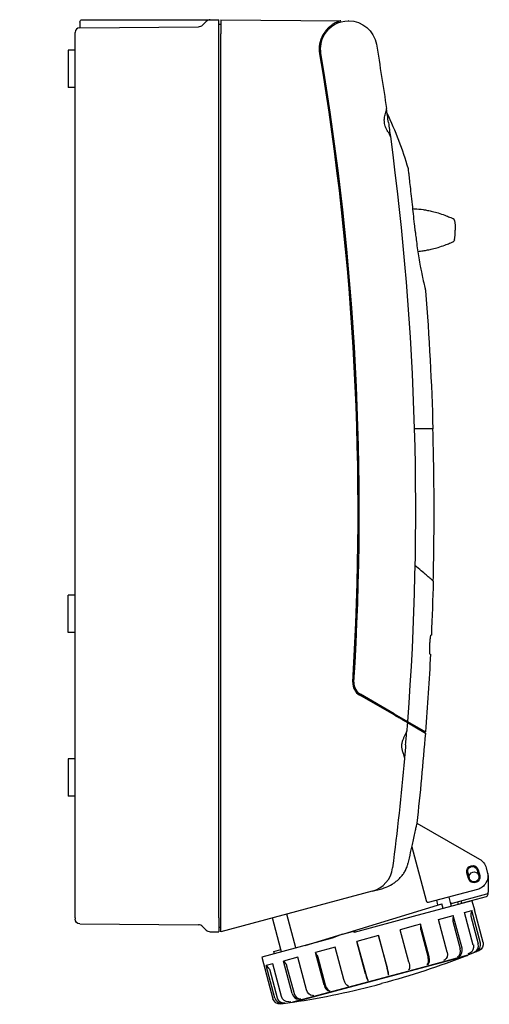
# Model space of a CAD drawing. Extents: x -388 to 115, y -226 to 195.
# Drawn here: x -86 to 115, y -226 to 195 of the extents above; entities that cross this region are included whole.
import ezdxf

# ---------------------------------------------------------------- set-up
doc = ezdxf.new("R2010")
doc.units = 0
doc.layers.get('0').update_dxf_attribs({"linetype": 'CONTINUOUS'})

# ---------------------------------------------------------------- blocks, each defined once
blk = doc.blocks.new('C2', base_point=(198.77, -370.33))
at = {"color": 2, "linetype": 'CONTINUOUS'}
for p, q in [((83.85, -148.57), (110.68, -164.05)), ((87.96, -181.78), (81.85, -158.96)), ((113.47, -167.7), (113.99, -169.63)), ((105.91, -172.31), (105.26, -169.9)), ((105.65, -169.79), (106.3, -172.21)), ((109.71, -168.71), (110.35, -171.12)), ((110.09, -168.6), (110.74, -171.02)), ((114.33, -171.66), (114.33, -178.09)), ((109.75, -176.98), (88.76, -182.6)), ((98.32, -182.63), (97.68, -180.21)), ((113.58, -179.05), (98.93, -182.98)), ((103.03, -182.81), (113.58, -179.99)), ((114.33, -179.02), (114.33, -178.09)), ((52.61, -195.91), (94.59, -183.07)), ((107.43, -181.84), (82.27, -188.58)), ((92.89, -183.6), (92.36, -181.63)), ((95.14, -185.13), (94.59, -183.07)), ((98.74, -184.17), (98.32, -182.63)), ((101.63, -183.4), (101.35, -182.33)), ((103.08, -183.01), (102.8, -181.94)), ((107.43, -181.84), (108.46, -185.71)), ((25.74, -202.68), (22.12, -189.17)), ((32.15, -202.01), (28.27, -187.52)), ((82.27, -188.58), (57.04, -195.34)), ((93.07, -189.83), (99.46, -188.12)), ((99.46, -188.12), (99.23, -189.49)), ((103.19, -202.03), (99.46, -188.12)), ((104.29, -186.83), (107.33, -186.01)), ((108.01, -200.74), (104.29, -186.83)), ((107.33, -186.01), (106.97, -187.42)), ((106.98, -188.45), (110.15, -200.29)), ((111.06, -199.92), (107.33, -186.01)), ((108.46, -185.71), (108.46, -185.71)), ((112.19, -199.62), (108.46, -185.71)), ((108.46, -185.71), (108.46, -185.72)), ((83.3, -192.45), (76.75, -194.2)), ((85.39, -191.89), (83.3, -192.45)), ((85.39, -191.89), (85.37, -193.21)), ((89.12, -205.8), (85.39, -191.89)), ((96.8, -203.74), (93.07, -189.83)), ((99.28, -190.52), (102.45, -202.35)), ((36.17, -200.94), (51.92, -196.12)), ((52.11, -196.04), (56.89, -194.76)), ((57.35, -194.64), (56.89, -194.76)), ((57.04, -195.34), (56.89, -194.76)), ((57.51, -195.22), (57.35, -194.64)), ((67.54, -196.67), (58.15, -199.19)), ((71.26, -210.58), (67.54, -196.67)), ((67.54, -196.67), (67.8, -197.91)), ((80.48, -208.11), (76.75, -194.2)), ((85.51, -194.21), (88.68, -206.04)), ((47.62, -197.87), (17.6, -205.91)), ((49, -201.64), (40.48, -203.92)), ((52.72, -215.55), (49, -201.64)), ((61.88, -213.1), (58.15, -199.19)), ((58.15, -199.19), (58.56, -200.39)), ((58.85, -201.35), (62.02, -213.19)), ((68.04, -198.89), (71.21, -210.72)), ((17.6, -205.91), (22.36, -223.69)), ((22.79, -203.47), (25.74, -202.68)), ((23.06, -204.45), (22.79, -203.47)), ((26, -203.66), (25.74, -202.68)), ((32.97, -205.93), (26.8, -207.59)), ((30.94, -225.18), (105.51, -205.2)), ((36.7, -219.84), (32.97, -205.93)), ((44.21, -217.83), (40.48, -203.92)), ((40.48, -203.92), (41.17, -205.05)), ((41.56, -205.98), (44.73, -217.82)), ((105.69, -205.09), (84.69, -210.71)), ((101.93, -205.45), (101.19, -205.77)), ((105.49, -205.14), (105.51, -205.2)), ((106.48, -204.23), (105.63, -204.58)), ((109.48, -203.55), (105.69, -205.09)), ((109.35, -203.46), (108.44, -203.83)), ((110.41, -203.18), (109.48, -203.55)), ((22.23, -208.81), (19.47, -209.55)), ((23.2, -223.46), (19.47, -209.55)), ((19.47, -209.55), (20.5, -210.59)), ((25.96, -222.72), (22.23, -208.81)), ((30.53, -221.5), (26.8, -207.59)), ((26.8, -207.59), (27.71, -208.66)), ((28.18, -209.57), (31.35, -221.41)), ((88.65, -209.01), (88.21, -209.25)), ((95.9, -207.06), (95.29, -207.35)), ((21.01, -211.49), (24.18, -223.33)), ((84.69, -210.71), (30.73, -225.17)), ((71.81, -213.52), (71.75, -213.66)), ((80.5, -211.19), (80.25, -211.38)), ((54.32, -218.21), (54.66, -218.24)), ((62.95, -215.89), (63.1, -215.98)), ((39.2, -222.26), (39.89, -222.2)), ((46.28, -220.36), (46.81, -220.34)), ((25.68, -225.88), (30.73, -225.17)), ((26.47, -225.67), (27.45, -225.53)), ((29.07, -224.97), (29.99, -224.85)), ((30.92, -225.12), (30.94, -225.18)), ((33.38, -223.82), (34.2, -223.72))]:
    blk.add_line(p, q, dxfattribs=at)
at = {"color": 2, "linetype": 'CONTINUOUS', "extrusion": (0, 0, -1)}
for centre, radius, start, end in [((-107.68, -169.25), 6, 120, 165), ((-107.68, -169.25), 2.5, 345, 165), ((-107.68, -169.25), 2.1, 345, 165), ((-108.33, -171.66), 2.5, 165, 345), ((-108.33, -171.66), 2.15, 357.3804, 152.6196), ((-108.33, -171.66), 2.1, 165, 345), ((-108.2, -171.18), 6, 165, 255), ((-108.33, -171.66), 6, 162.612, 180.0001), ((-113.33, -178.09), 1, 180, 255), ((-98.81, -182.5), 0.5, 255, 345), ((-44.6, -205.14), 14.74, 161.2101, 165.0989), ((21.81, 120.82), 350, 248.6682, 255), ((-19.05, -212.01), 2.03, 135.5097, 165.0263), ((-25.26, -222.91), 3, 262.0017, 344.9983)]:
    blk.add_arc(centre, radius, start, end, dxfattribs=at)
at = {"color": 2, "linetype": 'CONTINUOUS'}
for centre, radius, start, end in [((113.33, -179.02), 1, 285, 360), ((108.95, -187.92), 2.04, 165.6895, 195.0355), ((447.9, -1176.45), 1057.28, 111.98411, 112.24661), ((87.3, -193.7), 19.95, 192.2009, 195.0736), ((-21.81, 120.83), 350.01, 278.6683, 285)]:
    blk.add_arc(centre, radius, start, end, dxfattribs=at)
for centre, major_axis, ratio, start_param, end_param in [((100.87, -202.65), (0.78, -2.9), 0.799616, 0.122173, 1.570796), ((107.32, -201.05), (0.78, -2.9), 0.974736, 0.122173, 1.570796), ((108.23, -200.68), (0.78, -2.9), 0.974736, 0.122173, 1.570796), ((87.27, -206.42), (0.78, -2.9), 0.486236, 0.122173, 1.570796), ((87.71, -206.18), (0.78, -2.9), 0.486236, 0.122173, 1.570796), ((100.13, -202.97), (0.78, -2.9), 0.799616, 0.122173, 1.570796), ((62.22, -213), (-0.78, 2.9), 0.12025, 1.570796, 3.01942), ((62.37, -213.09), (-0.78, 2.9), 0.12025, 1.570796, 3.01942), ((70.95, -210.79), (0.78, -2.9), 0.088781, 0.122173, 1.570796), ((71.01, -210.65), (0.78, -2.9), 0.088781, 0.122173, 1.570796), ((45.69, -217.43), (-0.78, 2.9), 0.513639, 1.570796, 3.01942), ((46.22, -217.42), (-0.78, 2.9), 0.513639, 1.570796, 3.01942), ((32.9, -220.86), (-0.78, 2.9), 0.818215, 1.570796, 3.01942), ((33.72, -220.77), (-0.78, 2.9), 0.818215, 1.570796, 3.01942), ((26.04, -222.7), (-0.78, 2.9), 0.981315, 1.570796, 3.01942), ((27.02, -222.56), (-0.78, 2.9), 0.981315, 1.570796, 3.01942)]:
    blk.add_ellipse(centre, major_axis=major_axis, ratio=ratio, start_param=start_param, end_param=end_param, dxfattribs=at)
at = {"color": 2, "linetype": 'CONTINUOUS', "extrusion": (0, 0, -1)}
for centre, major_axis, ratio, start_param, end_param in [((105.39, -201.44), (-0.78, 2.9), 0.906996, 1.570796, 3.01942), ((109.29, -200.39), (-0.78, 2.9), 0.999875, 1.570797, 3.01942), ((94.89, -204.25), (-0.78, 2.9), 0.657289, 1.570796, 3.01942), ((79.63, -208.34), (-0.78, 2.9), 0.293932, 1.570796, 3.01942), ((53.66, -215.3), (0.78, -2.9), 0.324025, 0.122173, 1.570796), ((28.63, -222.01), (0.78, -2.9), 0.919866, 0.122173, 1.570796), ((38.67, -219.32), (0.78, -2.9), 0.680804, 0.122173, 1.570796)]:
    blk.add_ellipse(centre, major_axis=major_axis, ratio=ratio, start_param=start_param, end_param=end_param, dxfattribs=at)
at = {"color": 2, "linetype": 'CONTINUOUS'}
for points, knots in [([(88.76, -182.6), (88.72, -182.61), (88.57, -182.62), (88.33, -182.48), (88.11, -182.17), (88.01, -181.94), (87.97, -181.82), (87.96, -181.78)], [0, 0, 0, 0, 0.257987, 0.910004, 1.315929, 1.546411, 1.683747, 1.683747, 1.683747, 1.683747]), ([(85.37, -193.21), (85.37, -193.28), (85.38, -193.46), (85.41, -193.73), (85.45, -194), (85.49, -194.14), (85.51, -194.21)], [0, 0, 0, 0, 0.246743, 0.600377, 0.842804, 1.047185, 1.047185, 1.047185, 1.047185]), ([(99.23, -189.49), (99.21, -189.57), (99.19, -189.76), (99.19, -190.04), (99.23, -190.3), (99.26, -190.45), (99.28, -190.52)], [0, 0, 0, 0, 0.246743, 0.600377, 0.842804, 1.047185, 1.047185, 1.047185, 1.047185]), ([(41.17, -205.05), (41.21, -205.11), (41.3, -205.28), (41.41, -205.52), (41.5, -205.77), (41.54, -205.91), (41.56, -205.98)], [0, 0, 0, 0, 0.246743, 0.600377, 0.842804, 1.047185, 1.047185, 1.047185, 1.047185]), ([(27.71, -208.66), (27.76, -208.72), (27.87, -208.87), (28.01, -209.11), (28.11, -209.36), (28.16, -209.5), (28.18, -209.57)], [0, 0, 0, 0, 0.246743, 0.600377, 0.842804, 1.047185, 1.047185, 1.047185, 1.047185])]:
    blk.add_open_spline(points, degree=3, knots=knots, dxfattribs=at)
blk = doc.blocks.new('B2', base_point=(157, -367.97))
at = {"color": 2, "linetype": 'CONTINUOUS'}
for p, q in [((-174.97, -149.21), (-174.97, -164.92)), ((-170.97, -148.32), (-170.97, -164.05)), ((-151.86, -166.64), (-151.86, -151.25)), ((-146.97, -148.32), (-146.97, -164.05)), ((-142.97, -149.21), (-142.97, -164.92)), ((-170.97, -167.7), (-170.97, -164.05)), ((-146.97, -167.7), (-146.97, -164.05)), ((-174.97, -167.95), (-174.97, -164.92)), ((-174.97, -167.95), (-174.97, -169.89)), ((-170.97, -167.7), (-170.97, -169.63)), ((-170.87, -171.66), (-170.87, -165.66)), ((-167.87, -165.66), (-170.87, -165.66)), ((-167.87, -166.64), (-167.87, -165.66)), ((-167.87, -166.64), (-163.67, -166.64)), ((-163.67, -166.64), (-163.67, -165.66)), ((-160.67, -165.66), (-163.67, -165.66)), ((-160.67, -166.64), (-160.67, -165.66)), ((-151.67, -166.64), (-160.67, -166.64)), ((-151.67, -166.64), (-151.67, -165.66)), ((-148.67, -165.66), (-151.67, -165.66)), ((-148.67, -165.66), (-148.67, -169.17)), ((-146.97, -167.7), (-146.97, -169.63)), ((-142.97, -167.95), (-142.97, -164.92)), ((-142.97, -167.95), (-142.97, -169.89)), ((-174.97, -176.01), (-174.97, -169.89)), ((-170.97, -176.98), (-170.97, -169.63)), ((-170.87, -171.66), (-170.87, -178.09)), ((-148.67, -169.17), (-147.07, -169.17)), ((-147.07, -169.17), (-147.07, -171.66)), ((-147.07, -171.66), (-147.07, -178.09)), ((-146.97, -176.98), (-146.97, -169.63)), ((-142.97, -176.01), (-142.97, -169.89)), ((-174.97, -176.01), (-174.97, -181.78)), ((-142.97, -176.01), (-142.97, -181.78)), ((-190.97, -185.15), (-190.97, -179.39)), ((-170.97, -176.98), (-170.97, -182.24)), ((-170.87, -178.09), (-170.87, -179.05)), ((-170.87, -179.05), (-170.87, -182.24)), ((-147.07, -178.09), (-147.07, -179.05)), ((-147.07, -179.05), (-147.07, -182.24)), ((-146.97, -179.08), (-147.07, -179.08)), ((-146.97, -176.98), (-146.97, -182.24)), ((-126.97, -185.15), (-126.97, -179.39)), ((-147.07, -181.97), (-146.97, -182.05)), ((-146.68, -182.27), (-146.47, -182.27)), ((-146.47, -182.27), (-146.47, -182.29)), ((-186.89, -202.03), (-186.89, -188.12)), ((-178.55, -200.74), (-178.55, -186.83)), ((-178.55, -186.83), (-178.24, -188.22)), ((-178.13, -189.25), (-178.13, -201.09)), ((-169.35, -199.92), (-169.35, -186.01)), ((-159.7, -199.62), (-159.7, -185.71)), ((-159.7, -185.71), (-159.69, -187.12)), ((-159.69, -188.16), (-159.69, -199.99)), ((-150.21, -188.38), (-150.21, -200.21)), ((-150.02, -185.93), (-150.16, -187.34)), ((-150.02, -199.84), (-150.02, -185.93)), ((-140.73, -200.58), (-140.73, -186.67)), ((-132.23, -187.89), (-132.65, -189.27)), ((-132.23, -201.8), (-132.23, -187.89)), ((-199.6, -205.8), (-199.6, -191.89)), ((-194.01, -203.74), (-194.01, -189.83)), ((-194.01, -189.83), (-193.46, -191.18)), ((-193.26, -192.19), (-193.26, -204.03)), ((-132.81, -190.3), (-132.81, -202.13)), ((-124.91, -203.46), (-124.91, -189.55)), ((-119.07, -191.56), (-119.7, -192.88)), ((-119.07, -205.47), (-119.07, -191.56)), ((-112.81, -192.41), (-112.81, -191.83)), ((-205.47, -193.88), (-205.47, -197.74)), ((-205.28, -210.58), (-205.28, -196.67)), ((-203.41, -208.11), (-203.41, -194.2)), ((-203.41, -194.2), (-202.71, -195.48)), ((-202.46, -196.47), (-202.46, -208.31)), ((-119.93, -193.88), (-119.93, -205.72)), ((-114.97, -207.75), (-114.97, -193.84)), ((-112.8, -196.29), (-113.53, -197.54)), ((-112.8, -210.2), (-112.8, -196.29)), ((-112.47, -193.88), (-112.47, -211.65)), ((-113.8, -198.52), (-113.8, -210.35)), ((-185.31, -205.45), (-184.71, -205.77)), ((-177.44, -204.23), (-177.02, -204.58)), ((-168.76, -203.46), (-168.54, -203.83)), ((-159.66, -203.18), (-159.64, -203.55)), ((-150.53, -203.39), (-150.72, -203.76)), ((-141.76, -204.08), (-142.15, -204.44)), ((-133.75, -205.24), (-134.32, -205.57)), ((-197.3, -209.01), (-196.42, -209.25)), ((-192.02, -207.06), (-191.27, -207.35)), ((-126.84, -206.8), (-127.57, -207.09)), ((-121.33, -208.7), (-122.19, -208.95)), ((-205.13, -213.1), (-205.13, -211.5)), ((-202.66, -213.52), (-201.66, -213.66)), ((-200.89, -211.19), (-199.94, -211.38)), ((-197.57, -214.11), (-197.57, -215.19)), ((-120.37, -214.11), (-120.37, -215.19)), ((-117.47, -210.85), (-118.41, -211.05)), ((-115.42, -213.16), (-116.41, -213.31)), ((-202.51, -215.89), (-201.52, -215.98)), ((-200.46, -218.21), (-199.52, -218.24)), ((-117.04, -217.86), (-117.99, -217.91)), ((-115.27, -215.54), (-116.27, -215.63)), ((-196.6, -220.36), (-195.74, -220.34)), ((-191.1, -222.26), (-190.36, -222.2)), ((-125.91, -221.99), (-126.66, -221.94)), ((-120.63, -220.05), (-121.51, -220.04)), ((-184.18, -223.82), (-183.61, -223.72)), ((-176.17, -224.97), (-175.78, -224.85)), ((-167.41, -225.67), (-167.21, -225.53)), ((-158.27, -225.88), (-158.29, -225.74)), ((-149.17, -225.59), (-149.39, -225.46)), ((-140.49, -224.82), (-140.91, -224.71)), ((-132.62, -223.61), (-133.22, -223.52))]:
    blk.add_line(p, q, dxfattribs=at)
for centre, radius, start, end in [((-159.03, 142.73), 291.29, 267.062, 267.6527), ((-158.9, 142.73), 291.29, 272.3473, 272.938), ((-139.63, -188.39), 10.58, 174.3423, 179.9487), ((-129.26, -190.31), 3.55, 163.0539, 179.8137), ((-198.23, -211.7), 6.25, 188.8726, 205.2693), ((-118.52, -211.64), 6.06, 340.8448, 359.9016), ((-130.72, -196.08), 26.2, 294.8974, 297.8055), ((-159.93, -78.23), 147.51, 263.7954, 267.1382), ((-158.98, -57.11), 168.8, 267.1124, 270.244), ((-158.91, -62.25), 163.52, 270.2207, 273.3545), ((-157.62, -79.28), 146.59, 273.3434, 276.7906)]:
    blk.add_arc(centre, radius, start, end, dxfattribs=at)
at = {"color": 2, "linetype": 'CONTINUOUS', "extrusion": (0, 0, -1)}
for centre, radius, start, end in [((159.14, -89.22), 62.46, 258.7638, 263.3056), ((205.23, -167.45), 3.74, 356.2329, 0.0054), ((112.71, -167.45), 3.74, 179.9971, 183.7685), ((182.97, -189.26), 4.84, 167.6066, 179.8748), ((288.34, -188.17), 128.65, 179.5348, 179.9959)]:
    blk.add_arc(centre, radius, start, end, dxfattribs=at)
for centre, major_axis, ratio, start_param, end_param in [((-158.97, -179.39), (-32, 0), 0.258819, 0, 0.37328), ((-158.97, -179.39), (-32, 0), 0.258819, 2.768312, 3.141593), ((-158.97, -189.92), (-32, 0), 0.258819, 1.176419, 1.1864), ((-158.97, -189.92), (-32, 0), 0.258819, 1.955193, 1.964748), ((-185.09, -202.65), (0.57, -2.94), 0.580049, 0.44551, 1.894133), ((-168.68, -200.68), (0.18, -2.99), 0.21575, 0.390441, 1.839064), ((-141.9, -201.29), (0.33, 2.98), 0.378867, 1.287348, 2.735971), ((-196.98, -206.18), (1.27, -2.72), 0.844053, 0.625836, 2.074459), ((-127.1, -203.99), (0.8, 2.89), 0.707507, 1.195839, 2.644462), ((-117.81, -208), (1.81, 2.39), 0.913813, 0.879843, 2.328467), ((-202.29, -210.65), (2.84, -0.98), 0.962112, 1.373019, 2.821642), ((-115.64, -212.65), (2.84, -0.98), 0.962112, 6.283185, 7.411858), ((-200.12, -215.3), (1.81, 2.39), 0.913813, 2.572813, 3.143379), ((-190.83, -219.32), (0.8, 2.89), 0.707507, 2.888808, 3.143082), ((-120.95, -217.13), (1.27, -2.72), 0.844053, 6.283185, 6.664675), ((-176.03, -222.01), (0.33, 2.98), 0.378867, 2.980317, 3.141589), ((-149.25, -222.63), (0.18, -2.99), 0.21575, 6.282895, 6.42928), ((-132.84, -220.65), (0.57, -2.94), 0.580049, 6.28216, 6.484349)]:
    blk.add_ellipse(centre, major_axis=major_axis, ratio=ratio, start_param=start_param, end_param=end_param, dxfattribs=at)
at = {"color": 2, "linetype": 'CONTINUOUS'}
for centre, major_axis, ratio, start_param, end_param in [((-158.97, -193.88), (46.5, 0), 0.258819, 0.337927, 2.686176), ((-158.97, -193.88), (46.5, 0), 0.258819, 2.686176, 3.141593), ((-158.97, -197.74), (46.5, 0), 0.258819, 2.214937, 2.424376), ((-158.97, -197.74), (46.5, 0), 0.258819, 1.796058, 2.005497), ((-158.97, -197.74), (46.5, 0), 0.258819, 1.377179, 1.586618), ((-158.97, -197.74), (46.5, 0), 0.258819, 0.9583, 1.167739), ((-158.97, -197.74), (46.5, 0), 0.258819, 2.686176, 2.843255), ((-158.97, -197.74), (46.5, 0), 0.258819, 2.633816, 2.686176), ((-158.97, -197.74), (46.5, 0), 0.258819, 0.539421, 0.74886), ((-158.97, -193.3), (46.5, 0), 0.258819, 0.122103, 0.230192), ((-158.97, -193.88), (46.5, 0), 0.258819, 6.283185, 6.405288), ((-158.97, -197.74), (46.5, 0), 0.258819, 3.052695, 3.230491), ((-158.97, -197.74), (46.5, 0), 0.258819, 0.120542, 0.329981), ((-177.29, -201.44), (-0.36, 2.98), 0.406789, 1.283542, 2.732165), ((-176.86, -201.79), (-0.36, 2.98), 0.406789, 1.283542, 2.732165), ((-159.65, -200.39), (-0.01, 3), 0.015282, 1.308966, 2.757589), ((-159.64, -200.77), (-0.01, 3), 0.015282, 1.308966, 2.757589), ((-150.79, -200.98), (-0.15, -3), 0.185854, 0.388727, 1.83735), ((-150.6, -200.6), (-0.15, -3), 0.185854, 0.388727, 1.83735), ((-133.96, -202.44), (-0.54, -2.95), 0.555322, 0.438646, 1.88727), ((-191.75, -204.25), (-0.85, 2.88), 0.727959, 1.183706, 2.632329), ((-158.97, -215.13), (38.8, 0), 0.258819, 5.827768, 8.969361), ((-191, -204.54), (-0.85, 2.88), 0.727959, 1.183706, 2.632329), ((-134.53, -202.77), (-0.54, -2.95), 0.555322, 0.438646, 1.88727), ((-122.5, -206.12), (-1.19, -2.75), 0.828771, 0.603005, 2.051628), ((-121.64, -205.87), (-1.19, -2.75), 0.828771, 0.603005, 2.051628), ((-200.54, -208.34), (-1.93, 2.3), 0.923258, 0.831607, 2.28023), ((-199.59, -208.54), (-1.93, 2.3), 0.923258, 0.831607, 2.28023), ((-116.77, -210.45), (-2.72, -1.27), 0.958917, 1.271131, 2.719755), ((-115.78, -210.3), (-2.72, -1.27), 0.958917, 1.271131, 2.719755), ((-202.15, -213), (-2.72, -1.27), 0.958917, 5.861347, 7.309971), ((-201.16, -213.09), (-2.72, -1.27), 0.958917, 6.282023, 7.309971), ((-118.34, -215), (-1.93, 2.3), 0.923258, 2.524576, 3.143406), ((-117.39, -214.96), (-1.93, 2.3), 0.923258, 2.524576, 3.911844), ((-196.29, -217.43), (-1.19, -2.75), 0.828771, 5.742674, 6.641844), ((-195.43, -217.42), (-1.19, -2.75), 0.828771, 6.281039, 6.641844), ((-158.97, -215.13), (38.8, 0), 0.258819, 5.312217, 5.827768), ((-126.94, -219), (-0.85, 2.88), 0.727959, 2.876675, 3.141593), ((-126.18, -219.05), (-0.85, 2.88), 0.727959, 2.876675, 3.584324), ((-183.97, -220.86), (-0.54, -2.95), 0.555322, 5.914638, 6.477486), ((-183.4, -220.77), (-0.54, -2.95), 0.555322, 6.282964, 6.477486), ((-167.34, -222.7), (-0.15, -3), 0.185854, 5.970614, 6.427566), ((-167.14, -222.56), (-0.15, -3), 0.185854, 6.283066, 6.427566), ((-158.29, -222.77), (-0.01, 3), 0.015282, 3.001935, 3.141568), ((-158.28, -222.91), (-0.01, 3), 0.015282, 3.001935, 3.448577), ((-141.07, -221.75), (-0.36, 2.98), 0.406789, 2.976512, 3.141589), ((-140.65, -221.86), (-0.36, 2.98), 0.406789, 2.976512, 3.477971)]:
    blk.add_ellipse(centre, major_axis=major_axis, ratio=ratio, start_param=start_param, end_param=end_param, dxfattribs=at)
at = {"color": 2, "linetype": 'CONTINUOUS', "extrusion": (0, 0, -1)}
blk.add_ellipse((-158.97, -215.19), major_axis=(-38.6, 0), ratio=0.258819, dxfattribs=at)
at = {"color": 2, "linetype": 'CONTINUOUS'}
for points, knots in [([(-173.97, -148.18), (-174.08, -148.18), (-174.35, -148.21), (-174.74, -148.46), (-174.94, -148.85), (-174.97, -149.13), (-174.97, -149.21)], [0, 0, 0, 0, 0.3436, 0.796611, 1.367184, 1.625144, 1.625144, 1.625144, 1.625144]), ([(-170.97, -154.64), (-170.5, -154.22), (-169.44, -153.34), (-167.68, -152.11), (-165.43, -150.87), (-162.73, -149.87), (-159.93, -149.44), (-157.41, -149.52), (-155.14, -149.94), (-153.29, -150.58), (-152.18, -151.09), (-151.86, -151.25)], [0, 0, 0, 0, 1.877209, 4.178758, 6.479435, 9.603957, 12.804977, 14.9313, 17.146218, 19.698046, 20.809001, 20.809001, 20.809001, 20.809001]), ([(-143.97, -148.18), (-143.85, -148.18), (-143.58, -148.21), (-143.2, -148.46), (-143, -148.85), (-142.97, -149.13), (-142.97, -149.21)], [0, 0, 0, 0, 0.3436, 0.796611, 1.367184, 1.625144, 1.625144, 1.625144, 1.625144]), ([(-174.97, -158.96), (-175.9, -160.15), (-177.44, -162.38), (-178.8, -164.71), (-179.36, -165.75)], [0, 0, 0, 0, 4.614755, 8.216627, 8.216627, 8.216627, 8.216627]), ([(-142.97, -158.96), (-142.03, -160.15), (-140.49, -162.38), (-139.13, -164.71), (-138.57, -165.75)], [0, 0, 0, 0, 4.614755, 8.216618, 8.216618, 8.216618, 8.216618]), ([(-188.76, -176.37), (-188.51, -176.2), (-187.89, -175.74), (-186.89, -174.86), (-185.69, -173.7), (-184.37, -172.35), (-183.01, -170.84), (-181.67, -169.22), (-180.67, -167.88), (-179.86, -166.64), (-179.51, -166.03), (-179.36, -165.75)], [0, 0, 0, 0, 2.04725, 4.741519, 6.588767, 9.250404, 12.082002, 13.789084, 16.265259, 17.432941, 18.399503, 18.399503, 18.399503, 18.399503]), ([(-129.17, -176.37), (-129.42, -176.2), (-130.04, -175.74), (-131.04, -174.86), (-132.24, -173.7), (-133.56, -172.35), (-134.92, -170.84), (-136.26, -169.22), (-137.26, -167.88), (-138.07, -166.64), (-138.42, -166.03), (-138.57, -165.75)], [0, 0, 0, 0, 2.047248, 4.74151, 6.588747, 9.250373, 12.081976, 13.789067, 16.265252, 17.432937, 18.399499, 18.399499, 18.399499, 18.399499]), ([(-174.49, -182.53), (-174.56, -182.5), (-174.73, -182.39), (-174.89, -182.17), (-174.96, -181.94), (-174.97, -181.82), (-174.97, -181.78)], [0.617168, 0.617168, 0.617168, 0.617168, 0.910004, 1.315929, 1.546411, 1.683747, 1.683747, 1.683747, 1.683747]), ([(-143.97, -182.6), (-143.89, -182.61), (-143.62, -182.62), (-143.26, -182.48), (-143.04, -182.17), (-142.97, -181.94), (-142.97, -181.82), (-142.97, -181.78)], [0, 0, 0, 0, 0.257987, 0.910004, 1.315929, 1.546411, 1.683747, 1.683747, 1.683747, 1.683747]), ([(-193.46, -191.18), (-193.43, -191.26), (-193.36, -191.44), (-193.29, -191.72), (-193.26, -191.98), (-193.26, -192.13), (-193.26, -192.19)], [0, 0, 0, 0, 0.246743, 0.600377, 0.842804, 1.047185, 1.047185, 1.047185, 1.047185]), ([(-119.7, -192.88), (-119.73, -192.96), (-119.81, -193.14), (-119.88, -193.41), (-119.92, -193.67), (-119.93, -193.82), (-119.93, -193.88)], [0, 0, 0, 0, 0.246743, 0.600377, 0.842804, 1.047185, 1.047185, 1.047185, 1.047185]), ([(-202.71, -195.48), (-202.67, -195.56), (-202.59, -195.74), (-202.5, -196), (-202.46, -196.26), (-202.46, -196.4), (-202.46, -196.47)], [0, 0, 0, 0, 0.246743, 0.600377, 0.842804, 1.047185, 1.047185, 1.047185, 1.047185]), ([(-113.53, -197.54), (-113.57, -197.61), (-113.66, -197.79), (-113.75, -198.05), (-113.79, -198.31), (-113.8, -198.45), (-113.8, -198.52)], [0, 0, 0, 0, 0.246743, 0.600377, 0.842804, 1.047185, 1.047185, 1.047185, 1.047185]), ([(-204.87, -214.28), (-204.72, -214.59), (-204.34, -215.26), (-203.65, -216.15), (-202.82, -216.98), (-202.24, -217.45), (-201.93, -217.69)], [0, 0, 0, 0, 2.211176, 5.016829, 7.28437, 9.697138, 9.697138, 9.697138, 9.697138]), ([(-200.3, -218.21), (-199.83, -218.53), (-198.69, -219.21), (-197.39, -219.84), (-196.62, -220.17)], [1.672555, 1.672555, 1.672555, 1.672555, 5.043881, 9.263581, 9.263581, 9.263581, 9.263581]), ([(-118.5, -219.26), (-117.87, -218.92), (-116.79, -218.29), (-115.85, -217.59), (-115.46, -217.26)], [0, 0, 0, 0, 3.895948, 7.129159, 7.129159, 7.129159, 7.129159]), ([(-114.66, -215.41), (-114.73, -215.52), (-115.01, -215.89), (-115.57, -216.54), (-116.11, -217.04), (-116.41, -217.3)], [4.057781, 4.057781, 4.057781, 4.057781, 4.870172, 7.075882, 9.540962, 9.540962, 9.540962, 9.540962]), ([(-197.47, -220.19), (-196.54, -220.6), (-194.69, -221.3), (-192.61, -221.93), (-191.63, -222.21)], [0.008218, 0.008218, 0.008218, 0.008218, 5.155047, 9.373584, 9.373584, 9.373584, 9.373584]), ([(-190.64, -222.22), (-189.55, -222.52), (-187.39, -223.05), (-185.06, -223.52), (-183.94, -223.72)], [0.373468, 0.373468, 0.373468, 0.373468, 5.022096, 9.114119, 9.114119, 9.114119, 9.114119]), ([(-132.27, -223.6), (-130.89, -223.33), (-128.48, -222.8), (-126.27, -222.21), (-125.33, -221.93)], [0, 0, 0, 0, 5.133312, 9.329283, 9.329283, 9.329283, 9.329283]), ([(-121.02, -220.04), (-121.77, -220.38), (-123.37, -221.02), (-125.15, -221.6), (-126.08, -221.88)], [0.851562, 0.851562, 0.851562, 0.851562, 5.04274, 9.175035, 9.175035, 9.175035, 9.175035]), ([(-184.51, -223.81), (-183.1, -224.07), (-180.44, -224.5), (-177.64, -224.85), (-176.36, -224.99)], [0.0024, 0.0024, 0.0024, 0.0024, 5.124009, 9.29578, 9.29578, 9.29578, 9.29578]), ([(-133.04, -223.54), (-134.34, -223.79), (-136.83, -224.22), (-139.47, -224.58), (-140.71, -224.72)], [0.213605, 0.213605, 0.213605, 0.213605, 5.010309, 9.08959, 9.08959, 9.08959, 9.08959])]:
    blk.add_open_spline(points, degree=3, knots=knots, dxfattribs=at)
blk.add_open_spline([(-113.69, -190.55), (-113.84, -190.46), (-114.14, -190.3), (-114.62, -190.08), (-114.93, -189.95), (-115.1, -189.89)], degree=3, dxfattribs=at)

msp = doc.modelspace()

# ---------------------------------------------------------------- linework, layer by layer
at = {"color": 2, "linetype": 'CONTINUOUS'}
for p, q in [((-60.2, 193.9), (-60.2, 191.45)), ((-59.2, 194.9), (-30.95, 194.9)), ((-30.95, 194.9), (-0.75, 194.9)), ((-7.74, 192.62), (-6.22, 194.14)), ((-4.48, 194.87), (-0.75, 194.9)), ((-0.75, 188.9), (-0.75, 194.9)), ((0, 194.9), (51.32, 194.45)), ((0, 194.9), (0, 188.9)), ((54.72, 194.41), (54.7, 194.41)), ((-62.25, 188.9), (-62.25, 189.45)), ((-60.27, 191.45), (-9.48, 191.89)), ((-0.75, 193.05), (0, 193.05)), ((-62.25, 158.1), (-62.25, 188.9)), ((-0.75, -189.1), (-0.75, 188.9)), ((0, -188.9), (0, 188.9)), ((43.74, 188.4), (44.32, 188.4)), ((-65.25, 181.9), (-65.25, 165.9)), ((-62.25, 181.9), (-65.25, 181.9)), ((-62.25, 165.9), (-65.25, 165.9)), ((-62.25, 158.1), (-62.24, 158.1)), ((-62.25, 143.7), (-62.25, 158.1)), ((-62.24, 143.7), (-62.24, 158.1)), ((-62.25, 143.7), (-62.24, 143.7)), ((-62.25, -107.9), (-62.25, 143.7)), ((90.75, 19.9), (82.74, 19.9)), ((-65.25, -59.1), (-65.25, -51.1)), ((-62.25, -51.1), (-65.25, -51.1)), ((-65.25, -67.1), (-65.25, -59.1)), ((58.27, -63.1), (57.77, -63.1)), ((-62.25, -67.1), (-65.25, -67.1)), ((58.23, -64.1), (57.73, -64.1)), ((90.08, -68.25), (89.88, -68.25)), ((89.5, -76.45), (89.7, -76.45)), ((74.11, -102.36), (59.45, -93.9)), ((74.15, -101.86), (59.71, -93.52)), ((74.15, -101.86), (79.87, -105.16)), ((79.87, -105.16), (87.55, -109.6)), ((-62.25, -107.9), (-62.24, -107.9)), ((-62.25, -122.3), (-62.25, -107.9)), ((-62.24, -122.3), (-62.24, -107.9)), ((79.83, -105.66), (87.51, -110.1)), ((-65.25, -121.1), (-65.25, -137.1)), ((-62.25, -121.1), (-65.25, -121.1)), ((-62.25, -122.3), (-62.24, -122.3)), ((-62.25, -189.1), (-62.25, -122.3)), ((-62.25, -137.1), (-65.25, -137.1)), ((64.71, -177.76), (68.85, -176.65)), ((64.71, -177.76), (0, -195.1)), ((-62.25, -189.1), (-62.25, -189.65)), ((-0.75, -189.1), (-0.75, -195.1)), ((0, -195.1), (0, -188.9)), ((-60.27, -191.65), (-9.48, -192.09)), ((-7.74, -192.82), (-6.22, -194.33)), ((0, -193.25), (-0.75, -193.25)), ((-4.48, -195.07), (-0.75, -195.1))]:
    msp.add_line(p, q, dxfattribs=at)
at = {"color": 2, "linetype": 'CONTINUOUS', "extrusion": (0, 0, -1)}
for centre, radius, start, end in [((59.2, 193.9), 1, 0.0007, 89.9993), ((-54.7, 182.43), 11.99, 29.96, 90.0006), ((-54.72, 182.41), 12, 90.0007, 170.4293), ((-54.71, 182.42), 12.5, 350.4293, 29.1878), ((-54.7, 182.43), 11.99, 350.4292, 29.9606), ((1116.74, -15.1), 1200, 170.43001, 171.76119), ((1116.91, -15.12), 1200.17, 172.0486, 172.33676), ((1116.75, -15.1), 1200, 172.33678, 184.30431), ((-69.56, 104.91), 30.74, 172.2784, 180.007), ((-99.03, 100.9), 1, 187.7574, 246.6094), ((-86.59, 78.9), 1, 166.422, 175.533), ((1116.75, -15.1), 1208, 175.53334, 178.33971), ((1116.75, -15.1), 1208, 181.42305, 182.52173), ((1116.75, -15.1), 1208, 182.9111, 184.48675), ((1116.75, -15.1), 1196.5, 184.22342, 184.2477), ((1116.7, -15.1), 1199.95, 184.32829, 184.49438), ((1116.75, -15.1), 1204.5, 184.40705, 184.43113), ((1116.75, -15.1), 1208, 184.51053, 186.34862), ((1116.67, -15.11), 1199.92, 184.78019, 185.06555), ((1116.75, -15.1), 1200, 185.06554, 187.30567), ((60.25, -189.65), 2, 270.5, 0)]:
    msp.add_arc(centre, radius, start, end, dxfattribs=at)
at = {"color": 2, "linetype": 'CONTINUOUS'}
for centre, radius, start, end in [((-4.46, 192.37), 2.5, 90.5, 135), ((-60.25, 189.45), 2, 90.5, 180), ((-9.5, 194.39), 2.5, 270.5, 315), ((-1116.75, -15.1), 1175.5, 356.42818, 9.57069), ((-1116.75, -15.1), 1176, 356.42562, 9.5708), ((-1116.92, -15.12), 1200.17, 7.95143, 8.23879), ((-62.46, 90.15), 148.48, 16.04, 25.8546), ((79.27, 130.9), 1, 6.6872, 16.0219), ((99.03, 108.9), 1, 7.7574, 66.61), ((69.56, 104.9), 30.74, 352.2784, 0.007), ((-1116.75, -15.1), 1208, 360, 1.66029), ((-1116.75, -15.1), 1208, 358.57695, 360), ((62.45, -88.71), 6, 176.4282, 240), ((62.46, -88.76), 5.5, 176.4256, 240), ((-1116.66, -15.11), 1199.91, 355.21981, 355.50564), ((61.61, -166.17), 12, 285.0004, 352.6939), ((-9.5, -194.59), 2.5, 45, 89.5), ((-4.46, -192.57), 2.5, 225, 269.5)]:
    msp.add_arc(centre, radius, start, end, dxfattribs=at)
for points, knots in [([(51.32, 194.45), (51.32, 194.45), (51.29, 194.45), (51.18, 194.41), (51.01, 194.36), (50.76, 194.28), (50.36, 194.14), (49.87, 193.95), (49.23, 193.66), (48.44, 193.25), (47.42, 192.6), (46.42, 191.81), (45.52, 190.92), (44.81, 190.07), (44.24, 189.27), (43.93, 188.75), (43.8, 188.52)], [0, 0, 0, 0, 0.385601, 0.769831, 1.071582, 1.570634, 2.176107, 3.040585, 3.7151, 4.943671, 6.342034, 7.975681, 9.204593, 10.376018, 11.419768, 12.198498, 12.198498, 12.198498, 12.198498]), ([(72.54, 144.92), (72.52, 145.03), (72.44, 145.32), (72.1, 146), (71.56, 146.95), (70.92, 148.12), (70.41, 149.28), (70.11, 150.33), (69.98, 151.14), (69.95, 151.81), (69.98, 152.52), (70.09, 153.34), (70.31, 154.31), (70.62, 155.37), (70.83, 156.17), (70.89, 156.63), (70.88, 156.8), (70.87, 156.86)], [0, 0, 0, 0, 0.916408, 2.121878, 3.830474, 5.130616, 6.655494, 7.803279, 8.415797, 9.11533, 9.826292, 10.584207, 11.711094, 13.113158, 14.705295, 15.48002, 16.025066, 16.025066, 16.025066, 16.025066]), ([(83.15, 104.69), (83.06, 105.63), (82.81, 108.04), (82.41, 111.83), (81.94, 116.26), (81.46, 120.61), (81.01, 124.6), (80.65, 127.76), (80.42, 129.67), (80.32, 130.59), (80.28, 130.89), (80.27, 130.99), (80.27, 131.02), (80.27, 131.02), (80.27, 131.02)], [0, 0, 0, 0, 2.838195, 7.253007, 11.570394, 16.994435, 22.40044, 27.792317, 33.166789, 36.568538, 38.99612, 39.967155, 40.938195, 41.191467, 41.191467, 41.191467, 41.191467]), ([(82.17, 114.11), (82.4, 114.1), (83.9, 114.03), (86.04, 113.8), (88.58, 113.36), (90.78, 112.88), (93.38, 112.16), (95.97, 111.27), (98.14, 110.4), (99.25, 109.9), (99.45, 109.81), (99.45, 109.81)], [1.867743, 1.867743, 1.867743, 1.867743, 2.568163, 6.41292, 8.516932, 11.031192, 14.310581, 19.001388, 23.899203, 29.535563, 33.089527, 33.089527, 33.089527, 33.089527]), ([(83.15, 104.69), (83.22, 104.07), (83.38, 102.52), (83.72, 99.75), (84.17, 96.45), (84.73, 92.89), (85.29, 89.74), (85.88, 86.67), (86.52, 83.61), (87.06, 81.25), (87.36, 79.98), (87.49, 79.45), (87.54, 79.21), (87.56, 79.14), (87.56, 79.14), (87.56, 79.14)], [0, 0, 0, 0, 1.874901, 4.687642, 8.438995, 12.191966, 16.416891, 19.705129, 24.406596, 30.525046, 34.293272, 36.649162, 38.534128, 40.419251, 40.680571, 40.680571, 40.680571, 40.680571]), ([(84.27, 95.84), (85.05, 95.91), (86.48, 96.09), (88.58, 96.45), (90.78, 96.93), (93.38, 97.65), (95.97, 98.53), (98.14, 99.41), (99.25, 99.9), (99.45, 99.99), (99.45, 99.99)], [4.01157, 4.01157, 4.01157, 4.01157, 6.41292, 8.516932, 11.031192, 14.31058, 19.001388, 23.89925, 29.53559, 33.089527, 33.089527, 33.089527, 33.089527]), ([(90.88, -45.1), (90.88, -45.1), (90.86, -45.07), (90.55, -44.81), (89.56, -43.96), (87.99, -42.61), (85.82, -40.77), (84.03, -39.24), (83.03, -38.4)], [51.39846, 51.39846, 51.39846, 51.39846, 53.536081, 63.16622, 72.836948, 82.956373, 92.72393, 102.79692, 102.79692, 102.79692, 102.79692]), ([(89.5, -76.45), (89.48, -76.45), (89.45, -76.39), (89.42, -76.1), (89.39, -75.57), (89.38, -74.95), (89.38, -74.12), (89.4, -73.29), (89.43, -72.43), (89.48, -71.56), (89.54, -70.72), (89.61, -69.87), (89.68, -69.23), (89.76, -68.65), (89.83, -68.32), (89.87, -68.25), (89.88, -68.25)], [0, 0, 0, 0, 0.728709, 1.987484, 2.602566, 3.754725, 4.598739, 5.518715, 6.362415, 7.207003, 8.130032, 8.978487, 10.137471, 10.756049, 12.038668, 12.89906, 12.89906, 12.89906, 12.89906]), ([(79.83, -105.66), (79.83, -105.66), (79.81, -105.65), (79.66, -105.57), (79.15, -105.27), (78.19, -104.72), (76.9, -103.97), (75.5, -103.16), (74.47, -102.57), (74.11, -102.36)], [0, 0, 0, 0, 0.456952, 1.321675, 3.187574, 4.827865, 6.346871, 8.626976, 9.892084, 9.892084, 9.892084, 9.892084]), ([(79.56, -109.13), (79.56, -109.18), (79.53, -109.33), (79.41, -109.7), (79.07, -110.42), (78.52, -111.46), (77.95, -112.68), (77.59, -113.73), (77.4, -114.63), (77.33, -115.29), (77.33, -115.95), (77.42, -116.89), (77.66, -117.89), (78.03, -119.03), (78.34, -119.93), (78.54, -120.63), (78.57, -120.94), (78.56, -121.05)], [0, 0, 0, 0, 0.468382, 1.15985, 2.527155, 4.192933, 5.572485, 7.010967, 7.619238, 8.32592, 9.008614, 9.603755, 11.206863, 12.264307, 13.778969, 15.005025, 16.01858, 16.01858, 16.01858, 16.01858]), ([(83.84, -148.68), (83.84, -148.68), (83.84, -148.69), (83.8, -148.88), (83.62, -149.68), (83.25, -151.31), (82.74, -153.59), (82.16, -156.23), (81.44, -159.54), (80.75, -162.69), (80.24, -165.08), (80.07, -165.86)], [30.671871, 30.671871, 30.671871, 30.671871, 31.187519, 33.324551, 37.18056, 40.852471, 45.032261, 49.432969, 52.778773, 58.562546, 61.343742, 61.343742, 61.343742, 61.343742]), ([(68.85, -176.65), (69.53, -176.47), (71.08, -175.95), (73, -174.98), (74.85, -173.73), (76.43, -172.36), (77.77, -170.82), (78.81, -169.23), (79.46, -167.89), (79.86, -166.71), (80.01, -166.12), (80.07, -165.86)], [0, 0, 0, 0, 2.318334, 5.494729, 7.491851, 10.351952, 13.199346, 15.164962, 17.520276, 18.735359, 19.659159, 19.659159, 19.659159, 19.659159])]:
    msp.add_open_spline(points, degree=3, knots=knots, dxfattribs=at)

# ---------------------------------------------------------------- block references
at = {"color": 151, "linetype": 'CONTINUOUS'}
for name, p in [('B2', (157, -367.97)), ('C2', (198.77, -370.33))]:
    msp.add_blockref(name, p, dxfattribs=at)

doc.saveas('drawing.dxf')
